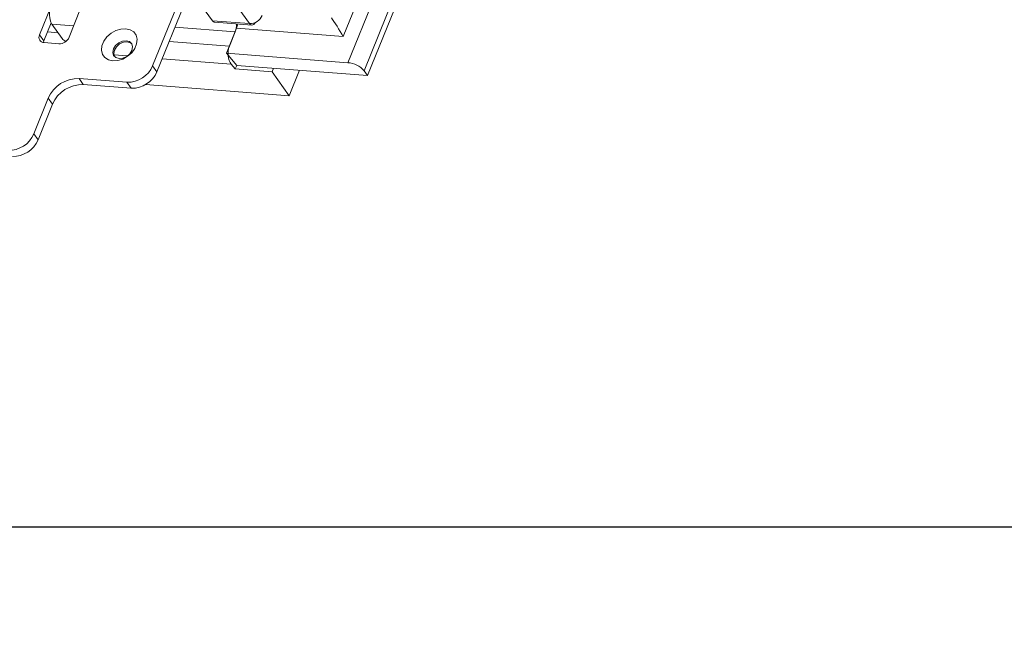
# Model space of a CAD drawing. Units: millimetres. Extents: x -23272465 to 44913, y -22484634 to 188.
# Drawn here: x -23269955 to -23269931, y -22484538 to -22484523 of the extents above; entities that cross this region are included whole.
import ezdxf

# ---------------------------------------------------------------- set-up
doc = ezdxf.new("R2010")
doc.units = ezdxf.units.MM
doc.layers.get('0').update_dxf_attribs({"lineweight": 20})
doc.layers.add('arkusz', color=7, linetype='Continuous')
doc.layers.add('KEYLITE FLASHING', color=7, linetype='Continuous', lineweight=18)
doc.styles.get("Standard").update_dxf_attribs({"font": 'arial.ttf'})

msp = doc.modelspace()

# ---------------------------------------------------------------- linework, layer by layer
at = {"color": 152, "linetype": 'Continuous', "lineweight": 13, "true_color": 0x2776bb}
for p, q in [((-23269911.914, -22484437.33), (-23269946.812, -22484523.711)), ((-23269911.512, -22484437.53), (-23269946.41, -22484523.911)), ((-23269946.927, -22484523.062), (-23269912.53, -22484437.923)), ((-23269946.325, -22484524.03), (-23269945.031, -22484520.826)), ((-23269949.255, -22484522.739), (-23269949.891, -22484521.847)), ((-23269951.655, -22484523.789), (-23269950.975, -22484522.104)), ((-23269950.17, -22484522.668), (-23269950.682, -22484521.95)), ((-23269954.173, -22484522.311), (-23269954.46, -22484523.021)), ((-23269951.549, -22484523.937), (-23269950.869, -22484522.252)), ((-23269953.728, -22484523.078), (-23269953.441, -22484522.369)), ((-23269954.173, -22484522.722), (-23269954.354, -22484523.17)), ((-23269954.153, -22484522.756), (-23269953.899, -22484523.113)), ((-23269954.153, -22484522.756), (-23269953.615, -22484522.798)), ((-23269949.608, -22484522.944), (-23269951.101, -22484522.827)), ((-23269949.255, -22484522.739), (-23269950.17, -22484522.668)), ((-23269950.112, -22484522.706), (-23269949.197, -22484522.777)), ((-23269954.46, -22484523.021), (-23269954.354, -22484523.17)), ((-23269954.003, -22484522.967), (-23269954.263, -22484522.946)), ((-23269949.572, -22484522.855), (-23269949.823, -22484523.476)), ((-23269949.751, -22484523.299), (-23269949.608, -22484522.944)), ((-23269949.572, -22484522.855), (-23269946.927, -22484523.062)), ((-23269954.348, -22484523.213), (-23269953.982, -22484523.241)), ((-23269949.751, -22484523.299), (-23269951.244, -22484523.182)), ((-23269952.283, -22484523.544), (-23269952.618, -22484523.518)), ((-23269946.812, -22484523.711), (-23269949.823, -22484523.476)), ((-23269949.823, -22484523.476), (-23269949.571, -22484523.777)), ((-23269951.549, -22484523.937), (-23269951.655, -22484523.789)), ((-23269949.708, -22484523.745), (-23269951.418, -22484523.611)), ((-23269949.708, -22484523.745), (-23269949.607, -22484523.865)), ((-23269949.571, -22484523.777), (-23269949.607, -22484523.865)), ((-23269949.571, -22484523.777), (-23269946.325, -22484524.03)), ((-23269949.607, -22484523.865), (-23269948.694, -22484523.936)), ((-23269948.658, -22484523.848), (-23269948.694, -22484523.936)), ((-23269948.694, -22484523.936), (-23269948.27, -22484524.531)), ((-23269948.014, -22484523.898), (-23269948.27, -22484524.531)), ((-23269946.325, -22484524.03), (-23269946.41, -22484523.911)), ((-23269953.481, -22484524.104), (-23269952.292, -22484524.196)), ((-23269953.375, -22484524.252), (-23269953.481, -22484524.104)), ((-23269953.375, -22484524.252), (-23269952.186, -22484524.345)), ((-23269952.186, -22484524.345), (-23269952.292, -22484524.196)), ((-23269948.27, -22484524.531), (-23269951.831, -22484524.253)), ((-23269954.604, -22484525.48), (-23269954.245, -22484524.593)), ((-23269954.498, -22484525.628), (-23269954.139, -22484524.742)), ((-23269954.139, -22484524.742), (-23269954.245, -22484524.593)), ((-23269954.498, -22484525.628), (-23269954.604, -22484525.48))]:
    msp.add_line(p, q, dxfattribs=at)
at = {"color": 152, "linetype": 'Continuous', "lineweight": 13, "true_color": 0x2776bb, "flags": 128}
for points in [[(-23269949.255, -22484522.739), (-23269949.236, -22484522.76), (-23269949.215, -22484522.773), (-23269949.192, -22484522.777), (-23269949.17, -22484522.773), (-23269949.147, -22484522.76), (-23269949.126, -22484522.74), (-23269949.107, -22484522.712), (-23269949.105, -22484522.708)], [(-23269952.321, -22484522.868), (-23269952.212, -22484522.893), (-23269952.124, -22484522.948), (-23269952.066, -22484523.03), (-23269952.041, -22484523.13), (-23269952.052, -22484523.242), (-23269952.098, -22484523.355), (-23269952.175, -22484523.462), (-23269952.277, -22484523.552), (-23269952.396, -22484523.62), (-23269952.521, -22484523.659), (-23269952.644, -22484523.666), (-23269952.753, -22484523.641), (-23269952.841, -22484523.585), (-23269952.899, -22484523.504), (-23269952.924, -22484523.403), (-23269952.913, -22484523.292), (-23269952.867, -22484523.178), (-23269952.79, -22484523.072), (-23269952.688, -22484522.981), (-23269952.57, -22484522.914), (-23269952.444, -22484522.875), (-23269952.321, -22484522.868)], [(-23269954.354, -22484523.17), (-23269954.364, -22484523.205), (-23269954.365, -22484523.21)], [(-23269952.308, -22484523.164), (-23269952.403, -22484523.174), (-23269952.496, -22484523.216), (-23269952.575, -22484523.284), (-23269952.627, -22484523.368), (-23269952.643, -22484523.454), (-23269952.623, -22484523.53), (-23269952.568, -22484523.584), (-23269952.487, -22484523.607), (-23269952.393, -22484523.597), (-23269952.299, -22484523.555), (-23269952.221, -22484523.487), (-23269952.169, -22484523.404), (-23269952.152, -22484523.317), (-23269952.173, -22484523.242), (-23269952.228, -22484523.188), (-23269952.308, -22484523.164)], [(-23269952.287, -22484523.194), (-23269952.381, -22484523.204), (-23269952.475, -22484523.246), (-23269952.554, -22484523.314), (-23269952.605, -22484523.398), (-23269952.622, -22484523.484), (-23269952.604, -22484523.555)], [(-23269952.17, -22484523.246), (-23269952.206, -22484523.217), (-23269952.287, -22484523.194)]]:
    msp.add_lwpolyline(points, dxfattribs=at)
at = {"color": 152, "linetype": 'Continuous', "lineweight": 13, "true_color": 0x2776bb}
for centre, radius, start, end in [((-23269953.7, -22484522.513), 0.514, 156.9194, 208.1853), ((-23269949.246, -22484522.403), 0.337, 268.4813, 336.7958), ((-23269950.101, -22484522.626), 0.0802, 211.2645, 262.2772), ((-23269954.344, -22484523.082), 0.131, 152.1729, 268.1251), ((-23269953.975, -22484522.972), 0.269, 268.4813, 336.7958), ((-23269953.669, -22484522.931), 0.293, 218.4046, 240.6021), ((-23269952.274, -22484523.523), 0.673, 268.4813, 336.7958), ((-23269946.857, -22484524.306), 0.597, 41.4594, 85.6402), ((-23269952.168, -22484523.672), 0.673, 268.4813, 336.7958), ((-23269953.503, -22484524.911), 0.808, 88.4813, 156.7958), ((-23269953.397, -22484525.06), 0.808, 88.4813, 156.7958), ((-23269955.222, -22484525.214), 0.673, 268.4813, 336.7958), ((-23269955.116, -22484525.363), 0.673, 268.4813, 336.7958)]:
    msp.add_arc(centre, radius, start, end, dxfattribs=at)
for centre, major_axis, ratio, start_param, end_param in [((-23269949.759, -22484522.764), (0.006, 0.321), 0.5772, 4.127725, 4.773024), ((-23269949.724, -22484522.675), (0.006, 0.321), 0.5772, 4.127725, 4.487669), ((-23269947.054, -22484522.883), (-0.209, 0.338), 0.042959, 4.130258, 5.701054), ((-23269949.6, -22484523.479), (0.006, 0.321), 0.5772, 0.986132, 2.556928)]:
    msp.add_ellipse(centre, major_axis=major_axis, ratio=ratio, start_param=start_param, end_param=end_param, dxfattribs=at)
at = {"layer": 'arkusz'}
msp.add_lwpolyline([(-23271825.692, -22484375.24), (-23269558.458, -22484375.24), (-23268495.458, -22484375.24), (-23268495.458, -22484535.24), (-23269558.458, -22484535.24), (-23271825.692, -22484535.24)], dxfattribs=at)
at = {"layer": 'KEYLITE FLASHING'}
msp.add_lwpolyline([(-23269884.037, -22484535.24), (-23270113.564, -22484535.24), (-23270113.564, -22484375.24), (-23270113.564, -22484415.24), (-23269884.037, -22484415.24)], dxfattribs=at)

# ---------------------------------------------------------------- texts
at = {"layer": 'arkusz', "insert": (-23271222.893, -22484397.4), "char_height": 12, "attachment_point": 1}
msp.add_mtext_dynamic_manual_height_columns('\\pi240.98;This drawing is for informational-demonstrative purposes only \\P\\pi266.41;and as such cannot constitute a basis for performance. \\P\\pi222.77;All dimensions presented in this drawing should be verified on site.\\P\\pi213.65;Roof constructions needs to be right with current building regulations.\\P\\pi228.51;Keylite is not responsible for or the installation quality on the roof.\\P\\pi130.7;Documentation only for personal use. Copying and sharing without permission is prohibited.\\P\\pi468.99;\\P\\pi466.66; ', width=937.97237, gutter_width=12.5, heights=[0], dxfattribs=at)

doc.saveas('drawing.dxf')
